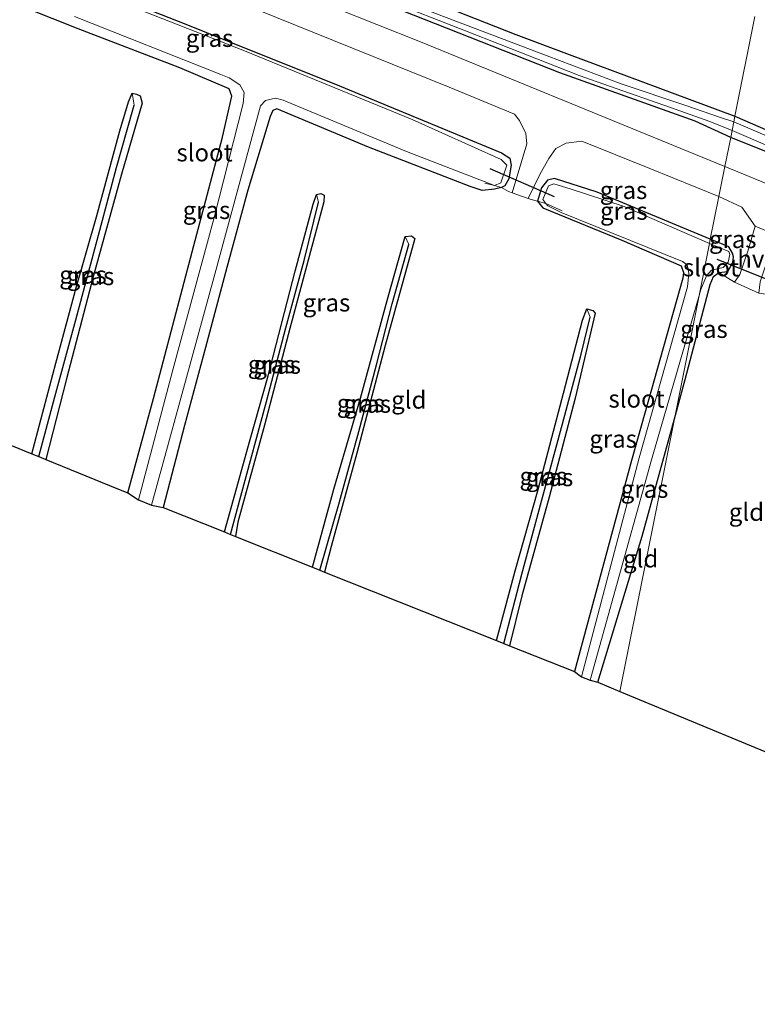
# Model space of a CAD drawing. Units: metres. Extents: x 130000 to 140010, y 449998 to 456253.
# Drawn here: x 132609 to 132714, y 453125 to 453265 of the extents above; entities that cross this region are included whole.
import ezdxf
from ezdxf.enums import TextEntityAlignment as Align

# ---------------------------------------------------------------- set-up
doc = ezdxf.new("R2010")
doc.units = ezdxf.units.M
doc.linetypes.add('IE-TERREINAFSCHEIDING', pattern=[10, 8, -2])
for name, color, linetype, lineweight in [('B-ME-GW-INSTEEKWATERGANG-L-B1', 10, 'Continuous', 25), ('B-ME-GW-WATERGANG-GREPPEL-L-B1', 10, 'Continuous', 25), ('B-ME-IE-GRASLAND-GV-B6', 93, 'Continuous', 18), ('B-ME-IE-GRONDWERKLIJN-GROND_INGERICHT-GV-B6', 253, 'Continuous', 18), ('B-ME-IE-HULPGEOMETRIE-L-B1', 53, 'Continuous', 18), ('B-ME-IE-TERREINAFSCHEIDING-DOORGANG-L-B1', 8, 'IE-TERREINAFSCHEIDING-KUNSTMATIG-OPEN', 18), ('B-ME-IE-TERREINAFSCHEIDING-RASTERHEKWERK-L-B1', 8, 'IE-TERREINAFSCHEIDING', 18), ('B-ME-KG-KADASTRAAL-OPNAMEDTMGRENS-L-B1', 10, 'Continuous', 25), ('B-ME-KW-DUIKER-L-B1', 10, 'Continuous', 25), ('B-ME-OG-WATER-GV-B6', 153, 'Continuous', 18), ('B-ME-VH-VERH_SOORT-BITUMEN-GV-B6', 8, 'IE-TERREINAFSCHEIDING-NATUURLIJK-HOUTWAL', 18), ('B-ME-VH-VERH_SOORT-HALF_VERHARDING-GV-B6', 8, 'IE-TERREINAFSCHEIDING-NATUURLIJK-HOUTWAL', 18)]:
    doc.layers.add(name, color=color, linetype=linetype, lineweight=lineweight)
doc.styles.add('NLCS-ISO', font='NLCS-ISO.TTF')
doc.linetypes.add('IE-TERREINAFSCHEIDING-KUNSTMATIG-OPEN', pattern='A,7,-1.5,[67,NLCS.SHX,S=0.75,R=0,X=0,Y=0],-1.5', length=10)
doc.linetypes.add('IE-TERREINAFSCHEIDING-NATUURLIJK-HOUTWAL', pattern='A,7,-1.5,[67,NLCS.SHX,S=0.75,R=45,X=0,Y=0],-1.5,7,-1.5,[70,NLCS.SHX,S=0.75,R=0,X=0,Y=0],-1.5', length=20)

msp = doc.modelspace()

# ---------------------------------------------------------------- linework, layer by layer
at = {"layer": 'B-ME-GW-INSTEEKWATERGANG-L-B1'}
for points in [[(132368.59, 453379.94, -0.14), (132407.08, 453367.7, -0.14), (132429.74, 453360.63, -0.24), (132431.37, 453361.34, -0.15), (132432.39, 453361.61, -0.1), (132433.37, 453361.67, -0.06), (132469.99, 453349.11, -0.07), (132476.99, 453346.72, -0.09), (132479.47, 453345.7, -0.24), (132480.94, 453344.47, -0.19), (132482.64, 453342.93, -0.05), (132485.39, 453341.61, 0.03), (132494.83, 453336.78, -0.1), (132499.75, 453334.05, -0.14), (132505.18, 453331.54, -0.17), (132512.67, 453328.64, -0.19), (132529.56, 453322.15, -0.05), (132565.09, 453308.18, -0.1), (132602.32, 453293.55, -0.19), (132642.14, 453277.5, -0.33), (132679.28, 453262.83, -0.31), (132686.48, 453260.15, -0.31), (132710.43, 453251.25, -0.3)], [(132709.82, 453248.2, -0.45), (132704.78, 453250.52, -0.44), (132685.5, 453257.38, -0.61), (132664.7, 453265.58, -0.44), (132641.64, 453274.84, -0.5), (132614.42, 453285.46, -0.42), (132585.95, 453296.79, -0.17), (132550.29, 453310.7, -0.23), (132541.68, 453313.99, -0.25), (132504.94, 453328.27, -0.22), (132496.37, 453331.93, -0.21), (132488.19, 453335.32, -0.17), (132481.31, 453338.27, -0.26), (132478.25, 453338.96, -0.29), (132475.4, 453339.51, -0.23), (132469.06, 453341.62, -0.15), (132449.07, 453348.99, -0.17), (132430.98, 453355.66, -0.21), (132430, 453356.14, -0.21), (132429.43, 453357.58, -0.28), (132428.8, 453358.02, -0.28), (132406.07, 453365.24, -0.19), (132378.25, 453373.84, -0.22), (132367.87, 453377.2, -0.2)], [(132610.82, 453272.82, -0.53), (132632.34, 453264.32, -0.61), (132638.45, 453261.86, -0.59), (132654.18, 453255.53, -0.53), (132677.22, 453246.04, -0.52), (132678.4, 453245.26, -0.5), (132678.62, 453244.25, -0.53), (132678.26, 453242.33, -0.57), (132677.69, 453241.34, -0.53), (132677.24, 453241.09, -0.58), (132676.21, 453240.84, -0.63), (132674.48, 453240.69, -0.63), (132672.77, 453241.24, -0.63), (132658.32, 453246.82, -0.65), (132645.29, 453252.26, -0.61), (132644.71, 453252.05, -0.61), (132644.32, 453251.21, -0.61), (132641.15, 453240.71, -0.65), (132638.16, 453229.7, -0.63), (132635.12, 453218.34, -0.61), (132632.13, 453207.26, -0.63), (132629.08, 453195.61, -0.65)], [(132624.09, 453197.68, -0.75), (132627.74, 453211.1, -0.75), (132633.24, 453231.97, -0.73), (132637.53, 453248.27, -0.73), (132638.86, 453254.08, -0.77), (132638.49, 453255.14, -0.75), (132631.45, 453258.12, -0.83), (132617.02, 453263.65, -0.73), (132597.99, 453271.22, -0.71)], [(132610.43, 453203.25, -0.83), (132613.85, 453216.1, -0.83), (132616.76, 453227.04, -0.83), (132619.61, 453236.91, -0.83), (132622.94, 453249.16, -0.83), (132624.19, 453253.3, -0.83), (132624.69, 453254.5, -0.83), (132625.3, 453254.39, -0.83), (132625.84, 453254.11, -0.83), (132626.12, 453253.09, -0.83), (132623.19, 453242.97, -0.83), (132619.14, 453228.38, -0.83), (132615.34, 453213.87, -0.83), (132612.42, 453202.44, -0.83)], [(132710.43, 453251.25, -0.3), (132733.56, 453241.2, -0.32), (132736.49, 453239.98, -0.31), (132773.43, 453224.66, -0.19), (132807.54, 453209.75, -0.08), (132825.23, 453201.2, -0.08), (132826.98, 453200.23, -0.05), (132827.55, 453199.68, -0.04), (132828.04, 453199.14, -0.02), (132828.49, 453198.84, 0.02), (132833.25, 453196.48, 0.01), (132833.99, 453196.65, -0.06), (132834.5, 453196.72, -0.06), (132835.83, 453196.48, -0.07), (132839.05, 453195.03, -0.1), (132843.49, 453192.87, -0.09), (132849.01, 453190.47, -0.1), (132852.39, 453188.55, -0.12), (132855.08, 453186.3, -0.18)], [(132854, 453181.13, -0.13), (132852.89, 453183.2, -0.13), (132851.48, 453184.83, -0.13), (132850.06, 453186.26, -0.07), (132848.91, 453187.07, -0.02), (132848.17, 453187.5, -0.01), (132847.52, 453187.86, 0.01), (132843.8, 453189.54, 0), (132836.29, 453193.09, -0.01), (132828.93, 453196.55, -0.02), (132826.17, 453197.78, -0.02), (132819.58, 453200.89, -0.09), (132813.07, 453203.93, -0.15), (132807.21, 453206.64, -0.15), (132800.82, 453209.64, -0.2), (132796.6, 453211.36, -0.28), (132783.07, 453217.13, -0.32), (132746.28, 453232.83, -0.43), (132719.88, 453244.16, -0.49), (132709.82, 453248.2, -0.45)], [(132706.92, 453233.73, -0.57), (132690.84, 453240.41, -0.57), (132684.76, 453242.39, -0.56), (132683.78, 453242.13, -0.62), (132682.92, 453241.03, -0.55), (132682.32, 453239.17, -0.56), (132683.09, 453238.2, -0.64), (132694.33, 453233.62, -0.59), (132702.76, 453229.95, -0.59), (132703.12, 453229.02, -0.59), (132703.02, 453228.19, -0.61), (132695.7, 453202.26, -0.61), (132687.59, 453172.28, -0.57)], [(132637.82, 453192.12, -0.87), (132641.48, 453205.25, -0.87), (132644.03, 453214.32, -0.87), (132647.9, 453229.18, -0.87), (132650.46, 453238.74, -0.87), (132650.9, 453240.11, -0.87), (132651.51, 453240.23, -0.87), (132651.98, 453240.02, -0.87), (132651.96, 453239.05, -0.87), (132647.13, 453221.07, -0.87), (132643.51, 453207.29, -0.87), (132639.73, 453193.53, -0.87), (132639.38, 453191.49, -0.87)], [(132650.32, 453187.12, -0.87), (132653.36, 453198.22, -0.87), (132657.17, 453211.15, -0.87), (132661.09, 453225.54, -0.87), (132663.51, 453234.15, -0.87), (132664.41, 453234.22, -0.87), (132664.88, 453233.86, -0.87), (132660.68, 453218.61, -0.87), (132656.67, 453203.31, -0.87), (132653.02, 453190.05, -0.87), (132652.06, 453186.42, -0.87)], [(132701.82, 453208.19, -0.57), (132703.36, 453213.81, -0.55), (132706.92, 453227.31, -0.65), (132707.39, 453228.43, -0.69), (132708.14, 453229.03, -0.81), (132709.43, 453229.15, -0.69), (132710.11, 453230.45, -0.64), (132710.2, 453231.26, -0.64), (132710.08, 453231.76, -0.57), (132709.54, 453232.64, -0.57), (132706.92, 453233.73, -0.57)], [(132676.51, 453176.68, -0.91), (132679.15, 453186.61, -0.89), (132682.45, 453198.16, -0.89), (132686.03, 453211.83, -0.87), (132688.75, 453222.21, -0.87), (132689.38, 453223.83, -0.87), (132690.2, 453223.62, -0.87), (132690.55, 453223.22, -0.87), (132687.7, 453211.15, -0.87), (132684.01, 453197.08, -0.87), (132680.12, 453183.04, -0.87), (132678.36, 453175.94, -0.87)], [(132690.9, 453170.74, -0.65), (132697.23, 453191.5, -0.62), (132701.82, 453208.19, -0.57)]]:
    msp.add_polyline3d(points, dxfattribs=at)
at = {"layer": 'B-ME-GW-WATERGANG-GREPPEL-L-B1'}
for points in [[(132611.42, 453202.85, -1.06), (132613.71, 453211.31, -1.06), (132616.7, 453222.27, -1.06), (132620.09, 453235.01, -1.06), (132622.47, 453243.93, -1.06), (132624.77, 453252.13, -1.06), (132624.98, 453252.78, -1.06)], [(132638.66, 453191.78, -1.12), (132640.15, 453197.21, -1.12), (132643.79, 453210.65, -1.12), (132646.57, 453221.14, -1.12), (132649.15, 453230.74, -1.12), (132651.21, 453239.03, -1.12)], [(132651.4, 453186.69, -1.12), (132654.18, 453196.41, -1.12), (132656.93, 453206.39, -1.12), (132659.43, 453215.87, -1.12), (132661.66, 453224.55, -1.12), (132664.04, 453233, -1.12)], [(132677.54, 453176.27, -1.12), (132680.11, 453186.11, -1.12), (132682.93, 453196.48, -1.12), (132685.91, 453207.49, -1.12), (132688.55, 453217.42, -1.12), (132689.81, 453222.66, -1.12)]]:
    msp.add_polyline3d(points, dxfattribs=at)
at = {"layer": 'B-ME-IE-GRASLAND-GV-B6'}
for points in [[(132713.27, 453265.42, 0.94), (132710.43, 453251.25, -0.3), (132686.48, 453260.15, -0.31), (132679.28, 453262.83, -0.31), (132642.14, 453277.5, -0.33)], [(132642.14, 453277.5, -0.33), (132679.28, 453262.83, -0.31), (132686.48, 453260.15, -0.31), (132710.43, 453251.25, -0.3), (132710.26, 453250.42, -0.99), (132708.39, 453251.05, -0.99), (132703.42, 453252.74, -0.99), (132694.24, 453255.82, -0.99), (132683.72, 453259.81, -0.99), (132665.62, 453266.69, -0.99)], [(132678.72, 453240.36, -0.64), (132678.23, 453240.54, -0.58), (132677.24, 453241.09, -0.58), (132677.69, 453241.34, -0.53), (132678.26, 453242.33, -0.57), (132678.62, 453244.25, -0.53), (132678.4, 453245.26, -0.5), (132677.22, 453246.04, -0.52), (132654.18, 453255.53, -0.53), (132638.45, 453261.86, -0.59), (132632.34, 453264.32, -0.61), (132610.82, 453272.82, -0.53)], [(132610.82, 453272.82, -0.53), (132632.34, 453264.32, -0.61), (132638.45, 453261.86, -0.59), (132654.18, 453255.53, -0.53), (132677.22, 453246.04, -0.52), (132678.4, 453245.26, -0.5), (132678.62, 453244.25, -0.53), (132678.26, 453242.33, -0.57), (132677.69, 453241.34, -0.53), (132677.24, 453241.09, -0.58)], [(132616.51, 453265.41, -1.22), (132637.29, 453257.16, -1.22), (132638.47, 453256.69, -1.22), (132639.99, 453255.68, -1.22), (132640.61, 453254.61, -1.22), (132640.48, 453253.02, -1.22), (132636.3, 453236.62, -1.22), (132630.46, 453215.18, -1.22), (132625.61, 453196.71, -1.19), (132624.09, 453197.68, -0.75), (132627.74, 453211.1, -0.75), (132633.24, 453231.97, -0.73), (132637.53, 453248.27, -0.73), (132638.86, 453254.08, -0.77), (132638.49, 453255.14, -0.75), (132631.45, 453258.12, -0.83), (132617.02, 453263.65, -0.73), (132597.99, 453271.22, -0.71)], [(132709.82, 453248.2, -0.45), (132709, 453244.09, -0.43), (132702.74, 453246.65, -0.43), (132665.72, 453261.8, -0.45), (132640.87, 453271.71, -0.47)], [(132677.24, 453241.09, -0.58), (132676.23, 453241.37, -1.22), (132677.14, 453241.78, -1.22), (132677.99, 453244.29, -1.22), (132677.16, 453245.09, -1.22), (132664.54, 453250.76, -1.22), (132640.68, 453260.54, -1.22), (132616.12, 453270.21, -1.22)], [(132660.69, 453267.87, -0.99), (132672.12, 453263.37, -0.99), (132682.23, 453259.38, -0.99), (132688.28, 453257.03, -0.99), (132692.58, 453255.51, -0.99), (132701.28, 453252.45, -0.99), (132706.85, 453250.47, -0.99), (132710.02, 453249.19, -0.99)], [(132639.82, 453267.43, -0.49), (132669.8, 453255.34, -0.48), (132679.05, 453251.52, -0.48), (132679.76, 453250.61, -0.5), (132680.69, 453248.76, -0.54), (132680.84, 453247.29, -0.59), (132678.72, 453240.36, -0.64)], [(132710.02, 453249.19, -0.99), (132709.82, 453248.2, -0.45), (132704.78, 453250.52, -0.44), (132685.5, 453257.38, -0.61), (132664.7, 453265.58, -0.44)], [(132664.7, 453265.58, -0.44), (132685.5, 453257.38, -0.61), (132704.78, 453250.52, -0.44), (132709.82, 453248.2, -0.45)], [(132733.56, 453241.2, -0.32), (132710.43, 453251.25, -0.3), (132713.27, 453265.42, 0.94)], [(132613.71, 453211.31, -1.06), (132611.42, 453202.85, -1.06), (132610.43, 453203.25, -0.83), (132613.85, 453216.1, -0.83), (132616.76, 453227.04, -0.83), (132619.61, 453236.91, -0.83), (132622.94, 453249.16, -0.83), (132624.19, 453253.3, -0.83), (132624.69, 453254.5, -0.83), (132624.98, 453252.78, -1.06), (132624.77, 453252.13, -1.06), (132622.47, 453243.93, -1.06), (132620.09, 453235.01, -1.06), (132616.7, 453222.27, -1.06), (132613.71, 453211.31, -1.06)], [(132615.34, 453213.87, -0.83), (132612.42, 453202.44, -0.83), (132611.42, 453202.85, -1.06), (132613.71, 453211.31, -1.06), (132616.7, 453222.27, -1.06), (132620.09, 453235.01, -1.06), (132622.47, 453243.93, -1.06), (132624.77, 453252.13, -1.06), (132624.98, 453252.78, -1.06), (132624.69, 453254.5, -0.83), (132625.3, 453254.39, -0.83), (132625.84, 453254.11, -0.83), (132626.12, 453253.09, -0.83), (132623.19, 453242.97, -0.83), (132619.14, 453228.38, -0.83), (132615.34, 453213.87, -0.83)], [(132676.23, 453241.37, -1.22), (132677.24, 453241.09, -0.58), (132676.21, 453240.84, -0.63), (132674.48, 453240.69, -0.63), (132672.77, 453241.24, -0.63), (132658.32, 453246.82, -0.65), (132645.29, 453252.26, -0.61), (132644.71, 453252.05, -0.61), (132644.32, 453251.21, -0.61), (132641.15, 453240.71, -0.65), (132638.16, 453229.7, -0.63), (132635.12, 453218.34, -0.61), (132632.13, 453207.26, -0.63), (132629.08, 453195.61, -0.65), (132627.43, 453195.91, -1.19), (132636.45, 453228.78, -1.22), (132642.94, 453252.7, -1.22), (132643.65, 453253.49, -1.22), (132645.09, 453253.82, -1.22), (132646.16, 453253.52, -1.22), (132663.69, 453246.2, -1.22), (132676.23, 453241.37, -1.22)], [(132715.67, 453248.1, -0.99), (132710.26, 453250.42, -0.99), (132710.43, 453251.25, -0.3), (132733.56, 453241.2, -0.32)], [(132743.02, 453230.09, -0.43), (132709, 453244.09, -0.43), (132709.82, 453248.2, -0.45), (132719.88, 453244.16, -0.49)], [(132719.88, 453244.16, -0.49), (132709.82, 453248.2, -0.45), (132710.02, 453249.19, -0.99), (132730.63, 453240.36, -0.99)], [(132690.84, 453240.41, -0.57), (132684.76, 453242.39, -0.56), (132683.78, 453242.13, -0.62), (132682.92, 453241.03, -0.55), (132682.32, 453239.17, -0.56), (132681.45, 453239.38, -0.6), (132681.02, 453239.53, -0.6), (132682.7, 453243.04, -0.63), (132683.95, 453245.21, -0.6), (132684.96, 453246.64, -0.58), (132686.42, 453247.4, -0.55), (132688.67, 453247.68, -0.49), (132698.3, 453243.8, -0.46), (132708.14, 453239.82, -0.47), (132706.92, 453233.73, -0.57), (132690.84, 453240.41, -0.57)], [(132706.92, 453233.73, -0.57), (132706.8, 453233.13, -1.16), (132694.65, 453238.38, -1.16), (132686.99, 453240.93, -1.16), (132684.67, 453241.63, -1.16), (132683.92, 453241.35, -1.16), (132683.09, 453239.4, -1.16), (132683.53, 453238.83, -1.16), (132682.32, 453239.17, -0.56), (132682.92, 453241.03, -0.55), (132683.78, 453242.13, -0.62), (132684.76, 453242.39, -0.56), (132690.84, 453240.41, -0.57), (132706.92, 453233.73, -0.57)], [(132651.21, 453239.03, -1.12), (132649.15, 453230.74, -1.12), (132646.57, 453221.14, -1.12), (132643.79, 453210.65, -1.12), (132640.15, 453197.21, -1.12), (132638.66, 453191.78, -1.12), (132637.82, 453192.12, -0.87), (132641.48, 453205.25, -0.87), (132644.03, 453214.32, -0.87), (132647.9, 453229.18, -0.87), (132650.46, 453238.74, -0.87), (132650.9, 453240.11, -0.87), (132651.21, 453239.03, -1.12)], [(132639.38, 453191.49, -0.87), (132638.66, 453191.78, -1.12), (132640.15, 453197.21, -1.12), (132643.79, 453210.65, -1.12), (132646.57, 453221.14, -1.12), (132649.15, 453230.74, -1.12), (132651.21, 453239.03, -1.12), (132650.9, 453240.11, -0.87), (132651.51, 453240.23, -0.87), (132651.98, 453240.02, -0.87), (132651.96, 453239.05, -0.87), (132647.13, 453221.07, -0.87), (132643.51, 453207.29, -0.87), (132639.73, 453193.53, -0.87), (132639.38, 453191.49, -0.87)], [(132713.3, 453235.59, -0.56), (132712.27, 453232.06, -0.73), (132711.14, 453228.71, -0.73), (132710.37, 453227.65, -0.61), (132708.14, 453229.03, -0.81), (132709.43, 453229.15, -0.69), (132710.11, 453230.45, -0.64), (132710.2, 453231.26, -0.64), (132710.08, 453231.76, -0.57), (132709.54, 453232.64, -0.57), (132706.92, 453233.73, -0.57), (132708.14, 453239.82, -0.47), (132711.4, 453238.29, -0.5), (132713.3, 453235.59, -0.56)], [(132683.53, 453238.83, -1.16), (132683.79, 453238.5, -1.16), (132685.7, 453237.53, -1.16), (132702.97, 453230.58, -1.16), (132703.63, 453230.1, -1.16), (132703.88, 453228.93, -1.16), (132703.67, 453226.95, -1.16), (132696.81, 453202.65, -1.16), (132688.62, 453171.53, -1.08), (132687.59, 453172.28, -0.57), (132695.7, 453202.26, -0.61), (132703.02, 453228.19, -0.61), (132703.12, 453229.02, -0.59), (132702.76, 453229.95, -0.59), (132694.33, 453233.62, -0.59), (132683.09, 453238.2, -0.64), (132682.32, 453239.17, -0.56), (132683.53, 453238.83, -1.16)], [(132664.04, 453233, -1.12), (132661.66, 453224.55, -1.12), (132659.43, 453215.87, -1.12), (132656.93, 453206.39, -1.12), (132654.18, 453196.41, -1.12), (132651.4, 453186.69, -1.12), (132650.32, 453187.12, -0.87), (132653.36, 453198.22, -0.87), (132657.17, 453211.15, -0.87), (132661.09, 453225.54, -0.87), (132663.51, 453234.15, -0.87), (132664.04, 453233, -1.12)], [(132652.06, 453186.42, -0.87), (132651.4, 453186.69, -1.12), (132654.18, 453196.41, -1.12), (132656.93, 453206.39, -1.12), (132659.43, 453215.87, -1.12), (132661.66, 453224.55, -1.12), (132664.04, 453233, -1.12), (132663.51, 453234.15, -0.87), (132664.41, 453234.22, -0.87), (132664.88, 453233.86, -0.87), (132660.68, 453218.61, -0.87), (132656.67, 453203.31, -0.87), (132653.02, 453190.05, -0.87), (132652.06, 453186.42, -0.87)], [(132706.92, 453233.73, -0.57), (132709.54, 453232.64, -0.57), (132710.08, 453231.76, -0.57), (132710.2, 453231.26, -0.64), (132710.11, 453230.45, -0.64), (132709.43, 453229.15, -0.69), (132708.14, 453229.03, -0.81), (132707.39, 453228.43, -0.69), (132706.92, 453227.31, -0.65), (132703.36, 453213.81, -0.55), (132701.82, 453208.19, -0.57), (132705.32, 453225.72, -1.16), (132705.57, 453226.57, -1.16), (132706.39, 453228.53, -1.16), (132707.07, 453229.34, -1.16), (132708.76, 453229.74, -1.16), (132709.47, 453230.47, -1.16), (132709.69, 453231.55, -1.16), (132709.55, 453231.99, -1.16), (132706.8, 453233.13, -1.16), (132706.92, 453233.73, -0.57)], [(132705.32, 453225.72, -1.16), (132701.82, 453208.19, -0.57), (132697.23, 453191.5, -0.62), (132690.9, 453170.74, -0.65), (132689.82, 453171.06, -1.08), (132698.55, 453202.37, -1.16), (132705.32, 453225.72, -1.16)], [(132680.11, 453186.11, -1.12), (132677.54, 453176.27, -1.12), (132676.51, 453176.68, -0.91), (132679.15, 453186.61, -0.89), (132682.45, 453198.16, -0.89), (132686.03, 453211.83, -0.87), (132688.75, 453222.21, -0.87), (132689.38, 453223.83, -0.87), (132689.81, 453222.66, -1.12), (132688.55, 453217.42, -1.12), (132685.91, 453207.49, -1.12), (132682.93, 453196.48, -1.12), (132680.11, 453186.11, -1.12)], [(132680.12, 453183.04, -0.87), (132678.36, 453175.94, -0.87), (132677.54, 453176.27, -1.12), (132680.11, 453186.11, -1.12), (132682.93, 453196.48, -1.12), (132685.91, 453207.49, -1.12), (132688.55, 453217.42, -1.12), (132689.81, 453222.66, -1.12), (132689.38, 453223.83, -0.87), (132690.2, 453223.62, -0.87), (132690.55, 453223.22, -0.87), (132687.7, 453211.15, -0.87), (132684.01, 453197.08, -0.87), (132680.12, 453183.04, -0.87)]]:
    msp.add_polyline3d(points, dxfattribs=at)
at = {"layer": 'B-ME-IE-GRONDWERKLIJN-GROND_INGERICHT-GV-B6'}
for points in [[(132597.99, 453271.22, -0.71), (132617.02, 453263.65, -0.73), (132631.45, 453258.12, -0.83), (132638.49, 453255.14, -0.75), (132638.86, 453254.08, -0.77), (132637.53, 453248.27, -0.73), (132633.24, 453231.97, -0.73), (132627.74, 453211.1, -0.75), (132624.09, 453197.68, -0.75), (132622.76, 453198.22, -0.49), (132612.42, 453202.44, -0.83), (132615.34, 453213.87, -0.83), (132619.14, 453228.38, -0.83), (132623.19, 453242.97, -0.83), (132626.12, 453253.09, -0.83), (132625.84, 453254.11, -0.83), (132625.3, 453254.39, -0.83), (132624.69, 453254.5, -0.83), (132624.19, 453253.3, -0.83), (132622.94, 453249.16, -0.83), (132619.61, 453236.91, -0.83), (132616.76, 453227.04, -0.83), (132613.85, 453216.1, -0.83), (132610.43, 453203.25, -0.83), (132593.5, 453210.16, -0.89)], [(132672.77, 453241.24, -0.63), (132674.48, 453240.69, -0.63), (132676.21, 453240.84, -0.63), (132677.24, 453241.09, -0.58), (132678.23, 453240.54, -0.58), (132678.72, 453240.36, -0.64), (132681.02, 453239.53, -0.6), (132681.45, 453239.38, -0.6), (132682.32, 453239.17, -0.56), (132683.09, 453238.2, -0.64), (132694.33, 453233.62, -0.59), (132702.76, 453229.95, -0.59), (132703.12, 453229.02, -0.59), (132703.02, 453228.19, -0.61), (132695.7, 453202.26, -0.61), (132687.59, 453172.28, -0.57), (132678.36, 453175.94, -0.87), (132680.12, 453183.04, -0.87), (132684.01, 453197.08, -0.87), (132687.7, 453211.15, -0.87), (132690.55, 453223.22, -0.87), (132690.2, 453223.62, -0.87), (132689.38, 453223.83, -0.87), (132688.75, 453222.21, -0.87), (132686.03, 453211.83, -0.87), (132682.45, 453198.16, -0.89), (132679.15, 453186.61, -0.89), (132676.51, 453176.68, -0.91), (132652.06, 453186.42, -0.87), (132653.02, 453190.05, -0.87), (132656.67, 453203.31, -0.87), (132660.68, 453218.61, -0.87), (132664.88, 453233.86, -0.87), (132664.41, 453234.22, -0.87), (132663.51, 453234.15, -0.87), (132661.09, 453225.54, -0.87), (132657.17, 453211.15, -0.87), (132653.36, 453198.22, -0.87), (132650.32, 453187.12, -0.87), (132639.38, 453191.49, -0.87), (132639.73, 453193.53, -0.87), (132643.51, 453207.29, -0.87), (132647.13, 453221.07, -0.87), (132651.96, 453239.05, -0.87), (132651.98, 453240.02, -0.87), (132651.51, 453240.23, -0.87), (132650.9, 453240.11, -0.87), (132650.46, 453238.74, -0.87), (132647.9, 453229.18, -0.87), (132644.03, 453214.32, -0.87), (132641.48, 453205.25, -0.87), (132637.82, 453192.12, -0.87), (132629.08, 453195.61, -0.65), (132632.13, 453207.26, -0.63), (132635.12, 453218.34, -0.61), (132638.16, 453229.7, -0.63), (132641.15, 453240.71, -0.65), (132644.32, 453251.21, -0.61), (132644.71, 453252.05, -0.61), (132645.29, 453252.26, -0.61), (132658.32, 453246.82, -0.65), (132672.77, 453241.24, -0.63)], [(132719.43, 453174.68, -0.8), (132715.46, 453160.55, -0.8), (132694.06, 453169.43, -0.64), (132701.82, 453208.19, -0.57), (132703.36, 453213.81, -0.55), (132706.92, 453227.31, -0.65), (132707.39, 453228.43, -0.69), (132708.14, 453229.03, -0.81), (132710.37, 453227.65, -0.61), (132713.84, 453226.08, -0.66), (132715.13, 453225.88, -0.67), (132717.4, 453224.63, -0.67), (132731.61, 453218.4, -0.81), (132731.77, 453218, -0.84), (132731.48, 453217.01, -0.82), (132730.97, 453215.28, -0.8), (132727.23, 453202.9, -0.84), (132723.28, 453189.53, -0.78), (132719.43, 453174.68, -0.8)], [(132701.82, 453208.19, -0.57), (132694.06, 453169.43, -0.64), (132690.9, 453170.74, -0.65), (132697.23, 453191.5, -0.62), (132701.82, 453208.19, -0.57)]]:
    msp.add_polyline3d(points, dxfattribs=at)
at = {"layer": 'B-ME-IE-HULPGEOMETRIE-L-B1'}
msp.add_polyline3d([(132694.06, 453169.43, -0.64), (132701.82, 453208.19, -0.57), (132705.32, 453225.72, -1.16), (132706.8, 453233.13, -1.16), (132706.92, 453233.73, -0.57), (132708.14, 453239.82, -0.47), (132709, 453244.09, -0.43), (132709.82, 453248.2, -0.45), (132710.02, 453249.19, -0.99), (132710.26, 453250.42, -0.99), (132710.43, 453251.25, -0.3), (132713.27, 453265.42, 0.94)], dxfattribs=at)
at = {"layer": 'B-ME-IE-TERREINAFSCHEIDING-DOORGANG-L-B1'}
msp.add_line((132710.37, 453227.65, -0.61), (132713.84, 453226.08, -0.66), dxfattribs=at)
msp.add_polyline3d([(132678.23, 453240.54, -0.58), (132678.72, 453240.36, -0.64), (132681.02, 453239.53, -0.6), (132681.45, 453239.38, -0.6)], dxfattribs=at)
at = {"layer": 'B-ME-IE-TERREINAFSCHEIDING-RASTERHEKWERK-L-B1'}
msp.add_line((132708.14, 453229.03, -0.81), (132710.37, 453227.65, -0.61), dxfattribs=at)
for points in [[(132678.23, 453240.54, -0.58), (132677.24, 453241.09, -0.58), (132676.23, 453241.37, -1.22), (132674.85, 453241.72, -1.2)], [(132681.45, 453239.38, -0.6), (132682.32, 453239.17, -0.56), (132683.53, 453238.83, -1.16), (132685.85, 453237.77, -1.14)]]:
    msp.add_polyline3d(points, dxfattribs=at)
at = {"layer": 'B-ME-KG-KADASTRAAL-OPNAMEDTMGRENS-L-B1'}
for points in [[(132593.5, 453210.16, -0.89), (132610.43, 453203.25, -0.83), (132611.42, 453202.85, -1.06), (132612.42, 453202.44, -0.83), (132622.76, 453198.22, -0.49), (132624.09, 453197.68, -0.75), (132625.61, 453196.71, -1.19), (132627.43, 453195.91, -1.19), (132629.08, 453195.61, -0.65), (132637.82, 453192.12, -0.87), (132638.66, 453191.78, -1.12), (132639.38, 453191.49, -0.87), (132650.32, 453187.12, -0.87), (132651.4, 453186.69, -1.12), (132652.06, 453186.42, -0.87), (132676.51, 453176.68, -0.91), (132677.54, 453176.27, -1.12), (132678.36, 453175.94, -0.87), (132687.59, 453172.28, -0.57), (132688.62, 453171.53, -1.08), (132689.82, 453171.06, -1.08), (132690.9, 453170.74, -0.65), (132694.06, 453169.43, -0.64)], [(132694.06, 453169.43, -0.64), (132715.46, 453160.55, -0.8), (132715.97, 453160.34, -1.11), (132716.4, 453160.16, -0.86), (132738.32, 453151.07, -0.5), (132740.15, 453149.88, -1.01), (132741.93, 453148.78, -1.01), (132742.33, 453148.69, -0.65), (132753.54, 453144.47, -0.72), (132753.88, 453144.34, -0.99), (132754.46, 453144.12, -0.74), (132763.86, 453140.59, -0.74), (132764.67, 453140.28, -0.99), (132765.12, 453140.11, -0.74), (132775.57, 453136.18, -0.6), (132775.37, 453132.74, -0.77), (132775.2, 453129.8, -0.99), (132775.07, 453127.57, -0.72), (132774.95, 453125.48, -0.58), (132774.29, 453108, -0.57)]]:
    msp.add_polyline3d(points, dxfattribs=at)
at = {"layer": 'B-ME-KW-DUIKER-L-B1'}
for p, q in [((132684.74, 453239.76, -0.96), (132675.61, 453243.73, -1)), ((132717.45, 453227.05, -1.09), (132707.91, 453230.84, -1.03))]:
    msp.add_line(p, q, dxfattribs=at)
at = {"layer": 'B-ME-OG-WATER-GV-B6'}
for points in [[(132616.12, 453270.21, -1.22), (132640.68, 453260.54, -1.22), (132664.54, 453250.76, -1.22), (132677.16, 453245.09, -1.22), (132677.99, 453244.29, -1.22), (132677.14, 453241.78, -1.22), (132676.23, 453241.37, -1.22)], [(132665.62, 453266.69, -0.99), (132683.72, 453259.81, -0.99), (132694.24, 453255.82, -0.99), (132703.42, 453252.74, -0.99), (132708.39, 453251.05, -0.99), (132710.26, 453250.42, -0.99), (132710.02, 453249.19, -0.99), (132706.85, 453250.47, -0.99), (132701.28, 453252.45, -0.99), (132692.58, 453255.51, -0.99), (132688.28, 453257.03, -0.99), (132682.23, 453259.38, -0.99), (132672.12, 453263.37, -0.99), (132660.69, 453267.87, -0.99)], [(132676.23, 453241.37, -1.22), (132663.69, 453246.2, -1.22), (132646.16, 453253.52, -1.22), (132645.09, 453253.82, -1.22), (132643.65, 453253.49, -1.22), (132642.94, 453252.7, -1.22), (132636.45, 453228.78, -1.22), (132627.43, 453195.91, -1.19), (132625.61, 453196.71, -1.19), (132630.46, 453215.18, -1.22), (132636.3, 453236.62, -1.22), (132640.48, 453253.02, -1.22), (132640.61, 453254.61, -1.22), (132639.99, 453255.68, -1.22), (132638.47, 453256.69, -1.22), (132637.29, 453257.16, -1.22), (132616.51, 453265.41, -1.22)], [(132730.63, 453240.36, -0.99), (132710.02, 453249.19, -0.99), (132710.26, 453250.42, -0.99), (132715.67, 453248.1, -0.99)], [(132706.8, 453233.13, -1.16), (132705.32, 453225.72, -1.16), (132698.55, 453202.37, -1.16), (132689.82, 453171.06, -1.08), (132688.62, 453171.53, -1.08), (132696.81, 453202.65, -1.16), (132703.67, 453226.95, -1.16), (132703.88, 453228.93, -1.16), (132703.63, 453230.1, -1.16), (132702.97, 453230.58, -1.16), (132685.7, 453237.53, -1.16), (132683.79, 453238.5, -1.16), (132683.53, 453238.83, -1.16), (132683.09, 453239.4, -1.16), (132683.92, 453241.35, -1.16), (132684.67, 453241.63, -1.16), (132686.99, 453240.93, -1.16), (132694.65, 453238.38, -1.16), (132706.8, 453233.13, -1.16)], [(132705.57, 453226.57, -1.16), (132705.32, 453225.72, -1.16), (132706.8, 453233.13, -1.16), (132709.55, 453231.99, -1.16), (132709.69, 453231.55, -1.16), (132709.47, 453230.47, -1.16), (132708.76, 453229.74, -1.16), (132707.07, 453229.34, -1.16), (132706.39, 453228.53, -1.16), (132705.57, 453226.57, -1.16)]]:
    msp.add_polyline3d(points, dxfattribs=at)
at = {"layer": 'B-ME-VH-VERH_SOORT-BITUMEN-GV-B6'}
for points in [[(132640.87, 453271.71, -0.47), (132665.72, 453261.8, -0.45), (132702.74, 453246.65, -0.43), (132709, 453244.09, -0.43)], [(132709, 453244.09, -0.43), (132708.14, 453239.82, -0.47), (132698.3, 453243.8, -0.46), (132688.67, 453247.68, -0.49), (132686.42, 453247.4, -0.55), (132684.96, 453246.64, -0.58), (132683.95, 453245.21, -0.6), (132682.7, 453243.04, -0.63), (132681.02, 453239.53, -0.6), (132678.72, 453240.36, -0.64), (132680.84, 453247.29, -0.59), (132680.69, 453248.76, -0.54), (132679.76, 453250.61, -0.5), (132679.05, 453251.52, -0.48), (132669.8, 453255.34, -0.48), (132639.82, 453267.43, -0.49)], [(132717.5, 453233.86, -0.56), (132713.3, 453235.59, -0.56), (132711.4, 453238.29, -0.5), (132708.14, 453239.82, -0.47), (132709, 453244.09, -0.43)], [(132709, 453244.09, -0.43), (132743.02, 453230.09, -0.43), (132779.92, 453214.65, -0.39), (132789.53, 453210.63, -0.38), (132812.18, 453201.14, -0.25), (132826.24, 453194.74, -0.22), (132829.29, 453193.42, -0.21), (132835.16, 453190.67, -0.19), (132838.28, 453189, -0.19), (132840.78, 453187.43, -0.19), (132842.72, 453185.78, -0.16), (132844.63, 453183.97, -0.35), (132846.73, 453181.35, -0.35), (132847.96, 453178.81, -0.35), (132849.45, 453175.42, -0.34), (132850.69, 453171.44, -0.32), (132851.46, 453167.78, -0.32), (132851.97, 453163.62, -0.35), (132851.48, 453157.53, -0.34), (132847.57, 453131.06, -0.34), (132846.67, 453124.17, -0.38)]]:
    msp.add_polyline3d(points, dxfattribs=at)
at = {"layer": 'B-ME-VH-VERH_SOORT-HALF_VERHARDING-GV-B6'}
msp.add_polyline3d([(132710.37, 453227.65, -0.61), (132711.14, 453228.71, -0.73), (132712.27, 453232.06, -0.73), (132713.3, 453235.59, -0.56), (132717.5, 453233.86, -0.56), (132715.86, 453231.89, -0.73), (132714.71, 453229.82, -0.73), (132714.03, 453227.69, -0.79), (132713.84, 453226.08, -0.66), (132710.37, 453227.65, -0.61)], dxfattribs=at)

# ---------------------------------------------------------------- texts
at = {"layer": 'B-ME-IE-GRASLAND-GV-B6', "ltscale": 0.2, "style": 'NLCS-ISO'}
for p in [(132635.7, 453262.34), (132694.58, 453240.71), (132635.27, 453237.87), (132694.62, 453237.76), (132710.11, 453233.74), (132617.7, 453228.68), (132618.77, 453228.47), (132652.33, 453224.72), (132706.01, 453220.96), (132644.52, 453215.95), (132645.32, 453215.86), (132657.18, 453210.42), (132658.14, 453210.32), (132693.1, 453205.35), (132683.16, 453200.05), (132684.05, 453199.88), (132697.57, 453198.23)]:
    msp.add_text('gras', height=2.5, dxfattribs=at).set_placement(p, align=Align.MIDDLE_CENTER)
at = {"layer": 'B-ME-IE-GRONDWERKLIJN-GROND_INGERICHT-GV-B6', "ltscale": 0.2, "style": 'NLCS-ISO'}
for p in [(132664.04, 453210.9), (132712.06, 453194.95), (132697.02, 453188.32)]:
    msp.add_text('gld', height=2.5, dxfattribs=at).set_placement(p, align=Align.MIDDLE_CENTER)
at = {"layer": 'B-ME-OG-WATER-GV-B6', "ltscale": 0.2, "style": 'NLCS-ISO'}
for p in [(132634.99, 453246.06), (132707.02, 453229.72), (132696.43, 453211.05)]:
    msp.add_text('sloot', height=2.5, dxfattribs=at).set_placement(p, align=Align.MIDDLE_CENTER)
at = {"layer": 'B-ME-VH-VERH_SOORT-HALF_VERHARDING-GV-B6', "ltscale": 0.2, "style": 'NLCS-ISO'}
msp.add_text('hvh', height=2.5, dxfattribs=at).set_placement((132713.72, 453230.94), align=Align.MIDDLE_CENTER)

doc.saveas('drawing.dxf')
